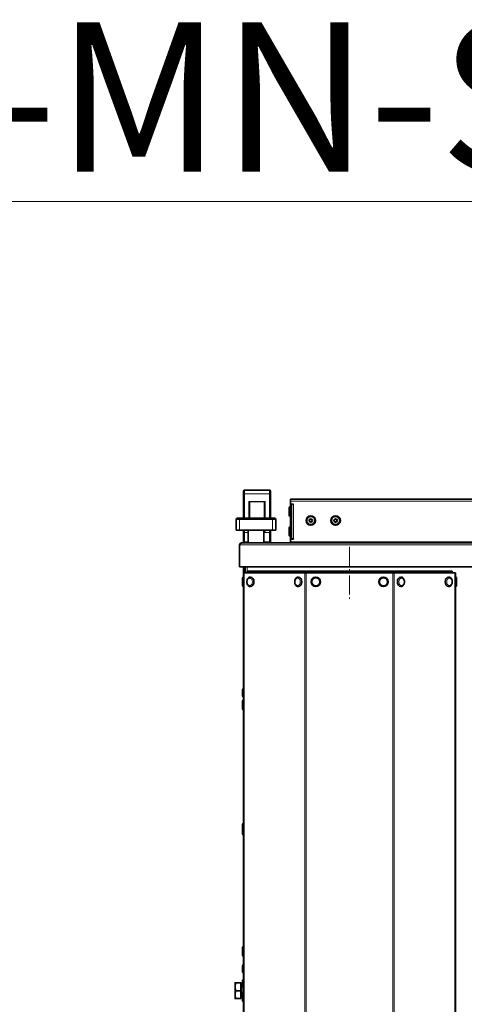
# Model space of a CAD drawing. Units: millimetres. Extents: x -5380 to 21087, y -434 to 7023.
# Drawn here: x 1599 to 2046, y 1991 to 2980 of the extents above; entities that cross this region are included whole.
import ezdxf

# ---------------------------------------------------------------- set-up
doc = ezdxf.new("R2010")
doc.units = ezdxf.units.MM
doc.linetypes.add('CENTER2', pattern=[28.575, 19.05, -3.175, 3.175, -3.175])
doc.linetypes.add('L.PUNKTOWA_C', pattern=[210.526293, 131.578995, -32.894699, 13.1579, -32.894699])
for name, color, linetype, lineweight in [('06b __  _  __  _  __  _  __   CENTER', 40, 'L.PUNKTOWA_C', 9), ('TEKST', 4, 'Continuous', 15), ('Widoczne (ISO)', 1, 'Continuous', 35), ('Widoczne wąskie (ISO)', 1, 'Continuous', 9)]:
    doc.layers.add(name, color=color, linetype=linetype, lineweight=lineweight)
doc.styles.add('Standardowy', font='txt')

# ---------------------------------------------------------------- blocks, each defined once
blk = doc.blocks.new('*U43')
at = {"layer": '06b __  _  __  _  __  _  __   CENTER', "color": 0, "linetype": 'CENTER2', "transparency": 16777216}
blk.add_line((0, 25.17), (0, -26.92), dxfattribs=at)
blk = doc.blocks.new('UFO-2-MN-S 1')
at = {"layer": 'Widoczne (ISO)'}
for p, q in [((-470, 5), (-470, 8)), ((-470, 5), (-470, -19)), ((-444, 9), (-469, 9)), ((-443, 8), (-443, 5)), ((-443, -19), (-443, 5)), ((-423, 0), (423, 0)), ((-464, -19), (-464, -3.76)), ((-449, -3.76), (-449, -19)), ((-424.1, -16.26), (-424.1, -8.74)), ((-423.11, -7.75), (-423, -7.75)), ((-423, 0), (-423, -2)), ((-423, -2), (-423, -43)), ((-422, -4.99), (-419.99, -4.99)), ((-422, -4.99), (-422, -40.01)), ((-421.73, -5), (-421.73, -14)), ((-420, -5), (-421.73, -5)), ((-419.99, -5), (-420, -5)), ((-419.99, -4.99), (-419.99, -5)), ((-476, -19), (-475.13, -19)), ((-439.87, -19), (-475.13, -19)), ((-439.87, -19), (-439, -19)), ((-423.11, -17.25), (-423, -17.25)), ((-421.73, -14), (-422, -14)), ((-477.5, -31), (-477.5, -20.5)), ((-437.5, -31), (-437.5, -20.5)), ((-424.1, -36.26), (-424.1, -28.74)), ((-423.11, -27.75), (-423, -27.75)), ((-474.03, -31), (-477.5, -31)), ((-474.03, -31), (-440.97, -31)), ((-470, -31), (-470, -31.34)), ((-470, -33.34), (-470, -31.34)), ((-470, -33.34), (-470, -43)), ((-465.5, -31), (-465.5, -44)), ((-449.5, -31), (-449.5, -44)), ((-448.98, -32), (-449.5, -32)), ((-449, -31), (-449, -31.14)), ((-449, -32), (-449, -31.14)), ((-443, -31.34), (-443, -31)), ((-443, -31.34), (-443, -33.34)), ((-443, -43), (-443, -33.34)), ((-437.5, -31), (-440.97, -31)), ((-423.11, -37.25), (-423, -37.25)), ((-474, -68), (-474, -46)), ((-472, -44), (472, -44)), ((-423, -43), (-422, -43)), ((-422, -40), (-420, -40)), ((-419.99, -40.01), (-422, -40.01)), ((-422, -43), (-422, -44)), ((-420, -40), (-419.99, -40)), ((-419.99, -40), (-419.99, -40.01)), ((474, -68), (-474, -68)), ((-470, -68), (-470, -74)), ((-468.5, -74), (-468.5, -68)), ((-470.11, -78.25), (-470, -78.25)), ((-470, -74), (-470, -1329)), ((-469.41, -74), (-470, -74)), ((-469.41, -74), (-408.45, -74)), ((-466.5, -72.4), (-454.5, -72.4)), ((-466.5, -72.4), (-466.5, -74)), ((-463.05, -78.25), (-462.97, -78.25)), ((-454.5, -74), (-454.5, -72.4)), ((-418, -72.4), (-454.5, -72.4)), ((-454.5, -72.4), (-454.5, -74)), ((-418, -72.4), (-406, -72.4)), ((-418, -72.4), (-418, -74)), ((-414.97, -78.25), (-414.89, -78.25)), ((-407.04, -74), (-408.45, -74)), ((-407.04, -74), (-319.96, -74)), ((-321, -72.4), (-406, -72.4)), ((-406, -72.4), (-406, -74)), ((-321, -72.4), (-309, -72.4)), ((-321, -72.4), (-321, -74)), ((-318.55, -74), (-319.96, -74)), ((-318.55, -74), (-257.59, -74)), ((-312.03, -78.25), (-312.11, -78.25)), ((-272.5, -72.4), (-309, -72.4)), ((-309, -72.4), (-309, -74)), ((-272.5, -74), (-272.5, -72.4)), ((-272.5, -72.4), (-260.5, -72.4)), ((-272.5, -72.4), (-272.5, -74)), ((-263.95, -78.25), (-264.03, -78.25)), ((-260.5, -72.4), (-260.5, -74)), ((-257, -74), (-257.59, -74)), ((-257, -74), (-257, -1329)), ((-256.89, -78.25), (-257, -78.25)), ((-471.1, -86.76), (-471.1, -79.24)), ((-470.11, -87.75), (-470, -87.75)), ((-463.05, -87.75), (-462.97, -87.75)), ((-414.97, -87.75), (-414.89, -87.75)), ((-312.03, -87.75), (-312.11, -87.75)), ((-263.95, -87.75), (-264.03, -87.75)), ((-256.89, -87.75), (-257, -87.75)), ((-255.9, -79.24), (-255.9, -86.76)), ((-471, -197.6), (-471, -191.4)), ((-470.1, -190.5), (-470, -190.5)), ((-471.1, -210.46), (-471.1, -202.94)), ((-470.11, -201.95), (-470, -201.95)), ((-470.1, -198.5), (-470, -198.5)), ((-470.11, -211.45), (-470, -211.45)), ((-470.11, -325.65), (-470, -325.65)), ((-471.1, -334.16), (-471.1, -326.64)), ((-471, -336.1), (-471, -334.59)), ((-470.11, -335.15), (-470, -335.15)), ((-470.1, -337), (-470, -337)), ((-471.1, -457.86), (-471.1, -450.34)), ((-470.11, -449.35), (-470, -449.35)), ((-470.11, -458.85), (-470, -458.85)), ((-471, -474.6), (-471, -468.4)), ((-470.1, -467.5), (-470, -467.5)), ((-471, -489.6), (-471, -483.4)), ((-470.1, -475.5), (-470, -475.5)), ((-470.1, -482.5), (-470, -482.5)), ((-478.5, -485.5), (-478.5, -489.5)), ((-478.5, -489.5), (-478.5, -497.5)), ((-472.7, -485.5), (-477.79, -485.5)), ((-472.7, -493.5), (-477.79, -493.5)), ((-472.7, -485.5), (-472.7, -493.5)), ((-472.7, -486.18), (-472.1, -486.18)), ((-472.7, -493.5), (-472.7, -501.5)), ((-472.1, -501.5), (-472.1, -485.5)), ((-472.1, -485.5), (-471, -485.5)), ((-470.1, -490.5), (-470, -490.5)), ((-478.5, -497.5), (-478.5, -501.5)), ((-472.7, -501.5), (-477.79, -501.5)), ((-472.7, -500.81), (-472.1, -500.81)), ((-472.1, -501.5), (-471, -501.5)), ((-471, -502.1), (-471, -495.9)), ((-471, -503.6), (-471, -502.1)), ((-470.1, -495), (-470, -495)), ((-470.1, -503), (-470, -503)), ((-470.1, -504.5), (-470, -504.5))]:
    blk.add_line(p, q, dxfattribs=at)
for centre, radius in [((-402.5, -21.5), 4.75), ((-377.5, -21.5), 4.75), ((-402.5, -21.5), 1.73), ((-402.5, -21.5), 1.44), ((-377.5, -21.5), 1.73), ((-377.5, -21.5), 1.44), ((-397.5, -83), 4.75), ((-329.5, -83), 4.75)]:
    blk.add_circle(centre, radius, dxfattribs=at)
for centre, radius, start, end in [((-469, 8), 1, 90, 180), ((-444, 8), 1, 0, 90), ((-423.11, -8.74), 0.99, 90, 180), ((-476, -20.5), 1.5, 90, 180), ((-439, -20.5), 1.5, 0, 90), ((-423.11, -16.26), 0.99, 180, 270), ((-423.11, -28.74), 0.99, 90, 180), ((-423.11, -36.26), 0.99, 180, 270), ((-472, -46), 2, 90, 180), ((-469, -43), 1, 180, 270), ((-444, -43), 1, 270, 0), ((-424, -43), 1, 270, 0), ((-424, -43), 2, 330, 0), ((-470.11, -79.24), 0.99, 90, 180), ((-256.89, -79.24), 0.99, 0, 90), ((-470.11, -86.76), 0.99, 180, 270), ((-256.89, -86.76), 0.99, 270, 0), ((-470.1, -191.4), 0.9, 90, 180), ((-470.1, -197.6), 0.9, 180, 270), ((-470.11, -202.94), 0.99, 90, 180), ((-470.11, -210.46), 0.99, 180, 270), ((-470.11, -326.64), 0.99, 90, 180), ((-470.11, -334.16), 0.99, 180, 270), ((-470.1, -336.1), 0.9, 180, 270), ((-470.11, -450.34), 0.99, 90, 180), ((-470.11, -457.86), 0.99, 180, 270), ((-470.1, -468.4), 0.9, 90, 180), ((-470.1, -474.6), 0.9, 180, 270), ((-470.1, -483.4), 0.9, 90, 180), ((-470.1, -489.6), 0.9, 180, 270), ((-470.1, -495.9), 0.9, 90, 180), ((-470.1, -502.1), 0.9, 180, 270), ((-470.1, -503.6), 0.9, 180, 270)]:
    blk.add_arc(centre, radius, start, end, dxfattribs=at)
for centre, major_axis, ratio, start_param, end_param in [((-464.6, -2.72), (-0.58, 0.58), 0.267949, 4.45059, 4.974188), ((-464.6, -3.76), (0, 1.2), 0.5, 4.712389, 5.759587), ((-448.4, -3.76), (0, 1.2), 0.5, 0.523599, 1.570796), ((-448.4, -2.72), (-0.58, -0.58), 0.267949, 4.45059, 4.974188), ((-462.97, -83), (0, 4.75), 0.707107, 3.141593, 6.283185), ((-414.89, -83), (0, 4.75), 0.707107, 3.141593, 6.283185), ((-312.11, -83), (0, -4.75), 0.707107, 3.141593, 6.283185), ((-264.03, -83), (0, -4.75), 0.707107, 3.141593, 6.283185)]:
    blk.add_ellipse(centre, major_axis=major_axis, ratio=ratio, start_param=start_param, end_param=end_param, dxfattribs=at)
for points, knots in [([(-448.4, -32.5), (-448.4, -32.5), (-448.4, -32.5), (-448.47, -32.42), (-448.54, -32.35), (-448.67, -32.23), (-448.73, -32.17), (-448.84, -32.08), (-448.88, -32.05), (-448.95, -32.01), (-448.97, -32), (-448.98, -32)], [-0.0005022, -0.0005022, -0.0005022, -0.0005022, 0, 0, 0.0302154, 0.0302154, 0.0587826, 0.0587826, 0.0840213, 0.0840213, 0.1033695, 0.1033695, 0.1033695, 0.1033695]), ([(-474, -46), (-473.52, -45.24), (-473.04, -44.51), (-472.55, -44.19), (-472.37, -44.06), (-472.18, -44), (-472, -44)], [0, 0, 0, 0, 1.135812, 1.135812, 1.135812, 1.570796, 1.570796, 1.570796, 1.570796]), ([(-463.05, -87.75), (-463.42, -87.75), (-463.78, -87.68), (-464.48, -87.4), (-464.81, -87.2), (-465.43, -86.65), (-465.71, -86.31), (-466.18, -85.52), (-466.37, -85.06), (-466.63, -84.09), (-466.69, -83.58), (-466.71, -82.55), (-466.65, -82.03), (-466.41, -81.05), (-466.23, -80.58), (-465.75, -79.74), (-465.45, -79.36), (-464.77, -78.77), (-464.4, -78.55), (-463.69, -78.3), (-463.37, -78.25), (-463.05, -78.25)], [3.141593, 3.141593, 3.141593, 3.141593, 3.412091, 3.412091, 3.69689, 3.69689, 4.013028, 4.013028, 4.352338, 4.352338, 4.697983, 4.697983, 5.043982, 5.043982, 5.389741, 5.389741, 5.729905, 5.729905, 6.045832, 6.045832, 6.283185, 6.283185, 6.283185, 6.283185]), ([(-414.97, -87.75), (-415.33, -87.75), (-415.7, -87.68), (-416.4, -87.4), (-416.73, -87.2), (-417.35, -86.65), (-417.63, -86.31), (-418.1, -85.52), (-418.29, -85.06), (-418.54, -84.09), (-418.61, -83.58), (-418.62, -82.55), (-418.56, -82.03), (-418.32, -81.05), (-418.14, -80.58), (-417.66, -79.74), (-417.37, -79.36), (-416.69, -78.77), (-416.32, -78.55), (-415.61, -78.3), (-415.29, -78.25), (-414.97, -78.25)], [3.141593, 3.141593, 3.141593, 3.141593, 3.412091, 3.412091, 3.69689, 3.69689, 4.013028, 4.013028, 4.352338, 4.352338, 4.697983, 4.697983, 5.043982, 5.043982, 5.389741, 5.389741, 5.729905, 5.729905, 6.045832, 6.045832, 6.283185, 6.283185, 6.283185, 6.283185]), ([(-312.03, -78.25), (-311.67, -78.25), (-311.3, -78.32), (-310.6, -78.6), (-310.27, -78.8), (-309.65, -79.35), (-309.37, -79.69), (-308.9, -80.48), (-308.71, -80.94), (-308.46, -81.91), (-308.39, -82.42), (-308.38, -83.45), (-308.44, -83.97), (-308.68, -84.95), (-308.86, -85.42), (-309.34, -86.26), (-309.63, -86.64), (-310.31, -87.23), (-310.68, -87.45), (-311.39, -87.7), (-311.71, -87.75), (-312.03, -87.75)], [6.283185, 6.283185, 6.283185, 6.283185, 6.553684, 6.553684, 6.838482, 6.838482, 7.154621, 7.154621, 7.493931, 7.493931, 7.839575, 7.839575, 8.185575, 8.185575, 8.531334, 8.531334, 8.871498, 8.871498, 9.187425, 9.187425, 9.424778, 9.424778, 9.424778, 9.424778]), ([(-263.95, -78.25), (-263.58, -78.25), (-263.22, -78.32), (-262.52, -78.6), (-262.19, -78.8), (-261.57, -79.35), (-261.29, -79.69), (-260.82, -80.48), (-260.63, -80.94), (-260.37, -81.91), (-260.31, -82.42), (-260.29, -83.45), (-260.35, -83.97), (-260.59, -84.95), (-260.77, -85.42), (-261.25, -86.26), (-261.55, -86.64), (-262.23, -87.23), (-262.6, -87.45), (-263.31, -87.7), (-263.63, -87.75), (-263.95, -87.75)], [6.283185, 6.283185, 6.283185, 6.283185, 6.553684, 6.553684, 6.838482, 6.838482, 7.154621, 7.154621, 7.493931, 7.493931, 7.839575, 7.839575, 8.185575, 8.185575, 8.531334, 8.531334, 8.871498, 8.871498, 9.187425, 9.187425, 9.424778, 9.424778, 9.424778, 9.424778])]:
    blk.add_open_spline(points, degree=3, knots=knots, dxfattribs=at)
for points in [[(-477.79, -485.5), (-478.5, -487.64), (-478.5, -489.5)], [(-478.5, -485.5), (-478.5, -485.5), (-477.79, -485.5)], [(-478.5, -489.5), (-478.5, -491.36), (-477.79, -493.5)], [(-477.79, -493.5), (-478.5, -495.64), (-478.5, -497.5)], [(-478.5, -497.5), (-478.5, -499.36), (-477.79, -501.5)], [(-477.79, -501.5), (-478.5, -501.5), (-478.5, -501.5)]]:
    blk.add_rational_spline(points, [1, 1.0379548493, 1], degree=2, dxfattribs=at)
at = {"layer": 'Widoczne wąskie (ISO)'}
for p, q in [((-469, 9), (-469, 5.5)), ((-444, 5.5), (-469, 5.5)), ((-469, -19), (-469, 5.5)), ((-444, 5.5), (-444, 9)), ((-444, 5.5), (-444, -19)), ((-448.4, -2.42), (-464.6, -2.42)), ((-464.6, -2.42), (-464.6, -19)), ((-464.3, -2.72), (-448.7, -2.72)), ((-448.4, -19), (-448.4, -2.42)), ((-423.11, -7.75), (-423.11, -17.25)), ((423, -2), (-423, -2)), ((-420, -5), (-420, -40)), ((-474.03, -20.5), (-477.5, -20.5)), ((-474.03, -20.5), (-440.97, -20.5)), ((-474.03, -31), (-474.03, -20.5)), ((-437.5, -20.5), (-440.97, -20.5)), ((-440.97, -31), (-440.97, -20.5)), ((-423.11, -27.75), (-423.11, -37.25)), ((-469, -33.34), (-470, -33.34)), ((-469, -31), (-469, -33.34)), ((-465.5, -33.34), (-469, -33.34)), ((-469, -43), (-469, -33.34)), ((-449.5, -32.5), (-448.4, -32.5)), ((-444, -33.34), (-449.5, -33.34)), ((-448.4, -31), (-448.4, -32.5)), ((-444, -33.34), (-444, -31)), ((-444, -33.34), (-443, -33.34)), ((-444, -33.34), (-444, -43)), ((474, -46), (-474, -46)), ((-470, -43), (-469, -43)), ((-469, -43), (-469, -44)), ((-465.5, -43), (-469, -43)), ((-444, -43), (-449.5, -43)), ((-444, -44), (-444, -43)), ((-444, -43), (-443, -43)), ((-422, -43), (-8, -43)), ((-466.5, -68), (-466.5, -72.4)), ((-470.11, -78.25), (-470.11, -87.75)), ((-469.41, -74), (-469.41, -1329)), ((-408.45, -74), (-408.45, -1329)), ((-407.04, -74), (-407.04, -1329)), ((-319.96, -74), (-319.96, -1329)), ((-318.55, -74), (-318.55, -1329)), ((-257.59, -74), (-257.59, -1329)), ((-256.89, -87.75), (-256.89, -78.25)), ((-470.1, -190.5), (-470.1, -198.5)), ((-470.11, -201.95), (-470.11, -211.45)), ((-470.11, -325.65), (-470.11, -335.15)), ((-470.1, -335.15), (-470.1, -337)), ((-470.11, -449.35), (-470.11, -458.85)), ((-470.1, -467.5), (-470.1, -475.5)), ((-470.1, -482.5), (-470.1, -490.5)), ((-470.1, -495), (-470.1, -503)), ((-470.1, -503), (-470.1, -504.5))]:
    blk.add_line(p, q, dxfattribs=at)
for centre in [(-402.5, -21.5), (-377.5, -21.5), (-397.5, -83), (-329.5, -83)]:
    blk.add_circle(centre, 3.76, dxfattribs=at)
for centre, major_axis, ratio, start_param, end_param in [((-469, 5), (-1, 0), 0.5, 4.712389, 6.283185), ((-444, 5), (1, 0), 0.5, 0, 1.570796), ((-475.13, -20.5), (0, 1.5), 0.734694, 4.712389, 6.283185), ((-439.87, -20.5), (0, 1.5), 0.734694, 0, 1.570796), ((-469, -31.34), (-1, 0), 0.5, 5.536115, 6.283185), ((-448.4, -31.14), (-0.6, 0), 0.5, 5.798624, 6.283185), ((-444, -31.34), (1, 0), 0.5, 0, 0.74707), ((-463.05, -83), (0, -4.75), 0.707107, 0, 3.141593), ((-414.97, -83), (0, -4.75), 0.707107, 0, 3.141593), ((-312.03, -83), (0, 4.75), 0.707107, 0, 3.141593), ((-263.95, -83), (0, 4.75), 0.707107, 0, 3.141593)]:
    blk.add_ellipse(centre, major_axis=major_axis, ratio=ratio, start_param=start_param, end_param=end_param, dxfattribs=at)
for centre in [(-463.75, -83), (-415.67, -83), (-311.33, -83), (-263.25, -83)]:
    blk.add_ellipse(centre, major_axis=(0, -3.76), ratio=0.707107, dxfattribs=at)
at = {"layer": '06b __  _  __  _  __  _  __   CENTER', "linetype": 'CENTER2'}
blk.add_blockref('*U43', (-363.5, -73.2), dxfattribs=at)

msp = doc.modelspace()

# ---------------------------------------------------------------- block references
at = {"layer": '06b __  _  __  _  __  _  __   CENTER'}
msp.add_blockref('UFO-2-MN-S 1', (2294.09, 2498.58), dxfattribs=at)

# ---------------------------------------------------------------- texts
at = {"layer": 'TEKST', "insert": (968.01, 2977.31), "char_height": 150, "attachment_point": 1, "style": 'Standardowy'}
msp.add_mtext_dynamic_manual_height_columns('{\\LUFO-2-MN-S}', width=1364.7061, gutter_width=375, heights=[207.5], dxfattribs=at)

doc.saveas('drawing.dxf')
